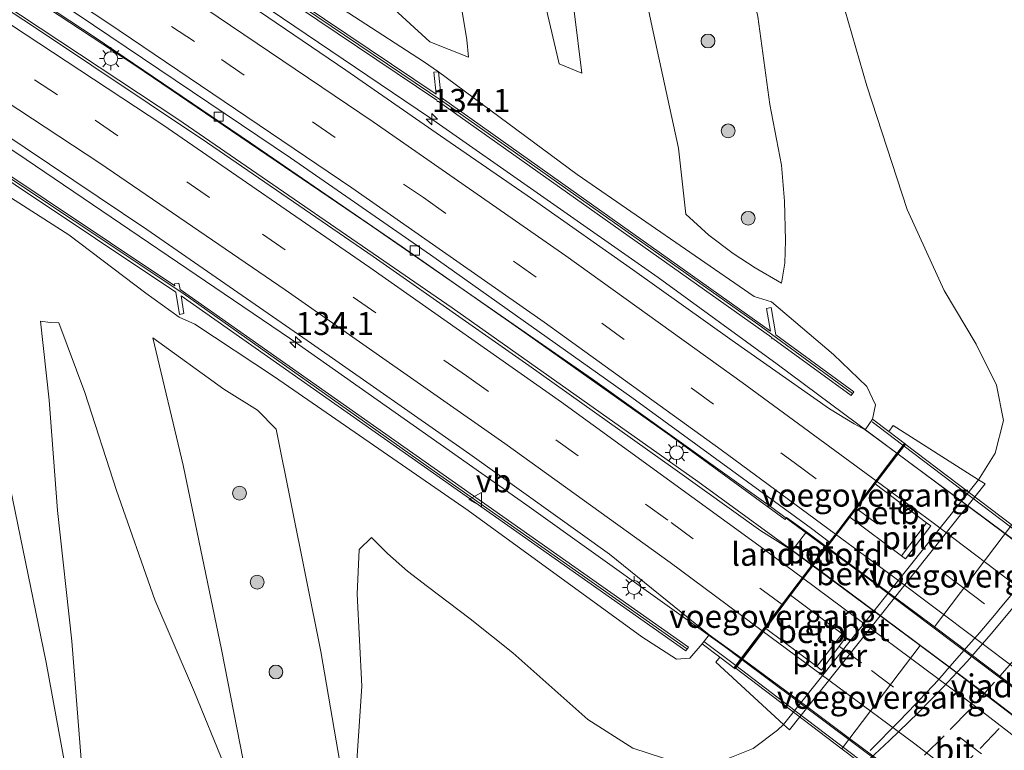
# Model space of a CAD drawing. Units: metres. Extents: x 189995 to 200010, y 443749 to 450001.
# Drawn here: x 195647 to 195754, y 443793 to 443872 of the extents above; entities that cross this region are included whole.
import ezdxf
from ezdxf.enums import TextEntityAlignment as Align

# ---------------------------------------------------------------- set-up
doc = ezdxf.new("R2010")
doc.units = ezdxf.units.M
doc.linetypes.add('VW-3-9_STREEP', pattern=[12, 3, -9])
doc.layers.get('0').update_dxf_attribs({"lineweight": 25})
for name, color, linetype, lineweight in [('B-ME-AM-KILOMETR-S-B1', 7, 'Continuous', 18), ('B-ME-BV-GELEIDECONSTRUCTIE-GELEIDERAIL-L-B1', 213, 'BV-GELEIDERAIL', 18), ('B-ME-BV-GELEIDECONSTRUCTIE-GELEIDERAIL-L-B2', 213, 'BV-GELEIDERAIL', 18), ('B-ME-GR-BOOM-S-B1', 93, 'Continuous', 18), ('B-ME-GW-KRUINLIJN-L-B1', 93, 'Continuous', 18), ('B-ME-GW-TEENLIJN-L-B1', 93, 'Continuous', 18), ('B-ME-IE-GRASLAND-GV-B6', 93, 'Continuous', 18), ('B-ME-IE-MEUBILAIR_WEGMEUBILAIR-LICHTMAST-S-B1', 8, 'Continuous', 18), ('B-ME-KW-GELUIDSWERING-GV-B6', 8, 'Continuous', 18), ('B-ME-KW-LANDHOOFD-GV-B6', 173, 'Continuous', 18), ('B-ME-KW-LEUNING-L-B1', 8, 'Continuous', 18), ('B-ME-KW-LEUNING-L-B2', 8, 'Continuous', 18), ('B-ME-KW-PIJLER-GV-B6', 173, 'Continuous', 18), ('B-ME-KW-SCHERM-L-B1', 8, 'Continuous', 18), ('B-ME-KW-VIADUCT-GV-B7', 173, 'Continuous', 18), ('B-ME-KW-VOEGOVERGANG-L-B2', 8, 'Continuous', 18), ('B-ME-OB-BEKLEDING-GV-B6', 253, 'Continuous', 18), ('B-ME-VH-VERH_SOORT-BETON-OVERIG-GV-B6', 8, 'IE-TERREINAFSCHEIDING-NATUURLIJK-HOUTWAL', 18), ('B-ME-VH-VERH_SOORT-BITUMEN-GV-B6', 8, 'IE-TERREINAFSCHEIDING-NATUURLIJK-HOUTWAL', 18), ('B-ME-VH-VERH_SOORT-BITUMEN-GV-B7', 8, 'Continuous', 18), ('B-ME-VV-KOLK-S-B1', 8, 'Continuous', 18), ('B-ME-VW-MARKERING-39STREEP-015-L-B1', 255, 'VW-3-9_STREEP', 18), ('B-ME-VW-MARKERING-39STREEP-015-L-B2', 255, 'VW-3-9_STREEP', 18), ('B-ME-VW-MARKERING-STREEP-015-L-B1', 7, 'Continuous', 18), ('B-ME-VW-MARKERING-STREEP-015-L-B2', 7, 'Continuous', 18), ('B-ME-VW-MEUBILAIR_WEGMEUBILAIR-VERKEERSBORD-S-B1', 8, 'Continuous', 18)]:
    doc.layers.add(name, color=color, linetype=linetype, lineweight=lineweight)
doc.styles.add('NLCS-ISO', font='NLCS-ISO.TTF')
doc.linetypes.add('BV-GELEIDERAIL', pattern='A,10,-3,[108,NLCS.SHX,S=1,R=0,X=0,Y=0],-3', length=16)
doc.linetypes.add('IE-TERREINAFSCHEIDING-NATUURLIJK-HOUTWAL', pattern='A,7,-1.5,[67,NLCS.SHX,S=0.75,R=45,X=0,Y=0],-1.5,7,-1.5,[70,NLCS.SHX,S=0.75,R=0,X=0,Y=0],-1.5', length=20)

# ---------------------------------------------------------------- blocks, each defined once
blk = doc.blocks.new('d40BN_FeatureWriter_4_12_FMEBLOCK19')
at = {"layer": 'B-ME-VW-MARKERING-39STREEP-015-L-B1'}
blk.add_polyline3d([(32.96, -60.2, 10.75), (36.67, -59.3, 10.75), (40.51, -58.26, 10.75), (44.3, -57.11, 10.75), (48.23, -55.84, 10.75), (51.92, -54.52, 10.75), (55.77, -53.04, 10.75), (59.51, -51.49, 10.75), (63.16, -49.84, 10.75), (66.79, -48.09, 10.75), (70.3, -46.28, 10.75), (73.89, -44.33, 10.75), (77.37, -42.32, 10.75), (80.79, -40.2, 10.75), (84.14, -38.02, 10.75), (87.47, -35.7, 10.75), (90.69, -33.36, 10.75), (93.87, -30.91, 10.75), (97, -28.38, 10.75), (100.09, -25.73, 10.75), (103.08, -23.04, 10.75), (105.95, -20.3, 10.75), (108.82, -17.42, 10.75), (111.59, -14.48, 10.75)], dxfattribs=at)
blk = doc.blocks.new('hecto')
for p, q in [((0, 0.625), (-0.625, 0)), ((0, -0.625), (0, 0.625)), ((-0.625, 0), (0.625, 0)), ((0.625, 0), (0, -0.625))]:
    blk.add_line(p, q)
blk = doc.blocks.new('boom')
h = blk.add_hatch(color=256)
edge = h.paths.add_edge_path()
edge.add_arc((0, 0), 0.75, 0, 360)
blk.add_circle((0, 0), 0.75)
blk = doc.blocks.new('lantaarnpaal')
for p, q in [((0, 0.75), (0, 1.25)), ((-0.75, 0), (-1.25, 0)), ((-0.88, 0.88), (-0.53, 0.53)), ((0.53, 0.53), (0.88, 0.88)), ((0.75, 0), (1.25, 0)), ((-0.53, -0.53), (-0.88, -0.88)), ((0, -0.75), (0, -1.25)), ((0.53, -0.53), (0.88, -0.88))]:
    blk.add_line(p, q)
blk.add_circle((0, 0), 0.75)
blk = doc.blocks.new('kolk')
blk.add_lwpolyline([(-0.5, -0.5), (0.5, -0.5), (0.5, 0.5), (-0.5, 0.5)], close=True)
blk = doc.blocks.new('verkeersbord')
for p, q in [((0, 0.75), (-0.75, -0.625)), ((0.75, -0.625), (0, 0.75)), ((-0.75, -0.625), (0.75, -0.625))]:
    blk.add_line(p, q)
blk = doc.blocks.new('d40BN_FeatureWriter_4_12_FMEBLOCK28')
at = {"layer": 'B-ME-VW-MARKERING-39STREEP-015-L-B1'}
blk.add_polyline3d([(32.96, -60.2, 10.75), (36.67, -59.3, 10.75), (40.51, -58.26, 10.75), (44.3, -57.11, 10.75), (48.23, -55.84, 10.75), (51.92, -54.52, 10.75), (55.77, -53.04, 10.75), (59.51, -51.49, 10.75), (63.16, -49.84, 10.75), (66.79, -48.09, 10.75), (70.3, -46.28, 10.75), (73.89, -44.33, 10.75), (77.37, -42.32, 10.75), (80.79, -40.2, 10.75), (84.14, -38.02, 10.75), (87.47, -35.7, 10.75), (90.69, -33.36, 10.75), (93.87, -30.91, 10.75), (97, -28.38, 10.75), (100.09, -25.73, 10.75), (103.08, -23.04, 10.75), (105.95, -20.3, 10.75), (108.82, -17.42, 10.75), (111.59, -14.48, 10.75)], dxfattribs=at)

msp = doc.modelspace()

# ---------------------------------------------------------------- linework, layer by layer
at = {"layer": 'B-ME-BV-GELEIDECONSTRUCTIE-GELEIDERAIL-L-B1'}
for points in [[(195530.1838, 443961.6796, 18.1846), (195554.1593, 443948.381, 18.2113), (195570.4878, 443938.933, 18.1923), (195592.2507, 443925.956, 18.19), (195613.5955, 443912.6907, 18.149), (195630.1549, 443902.0241, 18.2057), (195663.0194, 443880.393, 18.2814), (195691.0544, 443861.3886, 18.2566), (195715.9346, 443844.005, 18.2413), (195728.8514, 443834.5744, 18.2145), (195741.8685, 443824.8979, 18.2176)], [(195734.1204, 443814.6821, 17.9134), (195727.8734, 443819.2788, 17.9329), (195708.7686, 443832.9325, 17.9346), (195684.8027, 443849.5942, 17.9396), (195659.1586, 443867.0196, 17.951), (195630.4514, 443885.9181, 17.9456), (195602.8491, 443903.4371, 17.8414), (195579.2955, 443917.8091, 17.8539), (195543.145, 443939.3723, 17.882), (195524.0611, 443950.3882, 17.9064)], [(195522.9681, 443948.3941, 17.9551), (195527.1338, 443946.1107, 17.9815), (195550.3808, 443932.2668, 17.984), (195576.9788, 443916.4678, 17.9173), (195600.1174, 443902.4393, 17.9485), (195615.2384, 443892.9607, 18.023), (195638.0301, 443878.2317, 18.0742), (195663.7426, 443861.2146, 18.0597), (195693.5347, 443840.7053, 18.0269), (195720.2142, 443821.8149, 18.0099), (195732.662, 443812.7586, 18.0187)], [(195516.8104, 443937.0328, 17.6551), (195529.052, 443930.0467, 17.611), (195561.173, 443911.141, 17.589), (195596.403, 443889.6994, 17.6), (195617.859, 443876.19, 17.696), (195634.4143, 443865.4236, 17.7225), (195647.23, 443856.8384, 17.7254), (195675.9667, 443837.3419, 17.7137), (195701.6418, 443819.2406, 17.6895), (195723.1251, 443803.866, 17.696), (195724.9066, 443802.534, 17.6923)]]:
    msp.add_polyline3d(points, dxfattribs=at)
at = {"layer": 'B-ME-BV-GELEIDECONSTRUCTIE-GELEIDERAIL-L-B2'}
for points in [[(195741.8685, 443824.8979, 18.2176), (195756.1195, 443814.304, 18.221), (195775.4301, 443799.5946, 18.196), (195783.0705, 443793.6313, 18.1737)], [(195775.292, 443783.421, 17.897), (195760.055, 443795.195, 17.904), (195738.7181, 443811.299, 17.899), (195734.1204, 443814.6821, 17.9134)], [(195732.662, 443812.7586, 18.0187), (195733.056, 443812.472, 18.019), (195751.2301, 443798.889, 17.983), (195773.3714, 443781.896, 17.9458), (195773.8444, 443781.521, 17.9439)], [(195724.9066, 443802.534, 17.6923), (195743.3865, 443788.7161, 17.6541), (195766.067, 443771.3129, 17.6341)]]:
    msp.add_polyline3d(points, dxfattribs=at)
at = {"layer": 'B-ME-GW-KRUINLIJN-L-B1'}
for points in [[(195665.537, 444006.064, 10.308), (195671.906, 443981.158, 10.842), (195677.088, 443956.209, 11.662), (195680.714, 443938.892, 12.58), (195683.758, 443923.941, 12.799), (195688.213, 443906.931, 12.96), (195690.563, 443896.107, 13.458), (195693.079, 443884.335, 14.008), (195693.895, 443877.318, 14.51), (195695.141, 443869.843, 15.106), (195695.307, 443867.959, 14.922)], [(195718.925, 443850.894, 15.016), (195718.123, 443858.085, 14.384), (195715.263, 443871.213, 13.902), (195712.112, 443886.208, 13.533), (195708.385, 443903.006, 12.917), (195705.031, 443916.572, 12.435), (195700.941, 443935.693, 12.082), (195697.897, 443953.054, 11.63), (195694.988, 443966.646, 11.187), (195688.767, 443994.541, 10.352)], [(195729.338, 443843.383, 15.283), (195729.675, 443845.547, 15.051), (195729.746, 443848.03, 14.776), (195729.644, 443852.32, 14.545), (195729.328, 443856.223, 14.282), (195728.064, 443862.832, 13.988), (195726.742, 443872.378, 13.545), (195723.249, 443887.14, 13.058), (195719.33, 443903.902, 12.78), (195715.255, 443923.31, 12.227), (195711.862, 443940.36, 11.626), (195709.345, 443951.541, 11.422), (195704.384, 443972.475, 10.924), (195700.757, 443990.263, 10.285)], [(195534.661, 443960.702, 17.587), (195536.5437, 443963.6428, 16.8334), (195538.487, 443963.051, 16.577), (195553.014, 443953.705, 16.773), (195587.426, 443934.16, 16.526), (195620.052, 443914.282, 16.432), (195643.158, 443899.274, 16.679), (195656.889, 443890.255, 16.605), (195675.427, 443877.23, 16.714), (195690.41, 443867.499, 16.777), (195692.045, 443866.373, 17.142), (195707.12, 443855.21, 16.859), (195726.35, 443841.932, 16.785), (195728.245, 443841.367, 16.699), (195734.959, 443835.64, 16.797), (195738.6028, 443832.1554, 17.2986), (195739.5213, 443830.1696, 17.5585), (195739.21, 443828.591, 17.705)], [(195633.451, 443860.414, 16.761), (195651.871, 443848.653, 16.714), (195660.237, 443842.304, 16.616), (195663.872, 443839.689, 16.608), (195665.584, 443838.942, 16.71), (195674.214, 443833.192, 16.648), (195695.265, 443818.669, 16.648), (195714.133, 443804.912, 16.742), (195717.9077, 443802.5077, 16.7315), (195719.3717, 443802.6148, 16.9189), (195720.692, 443804.176, 16.935)], [(195638.688, 443852.891, 14.549), (195639.926, 443844.953, 13.89), (195645.223, 443822.627, 12.595), (195649.417, 443802.117, 11.411), (195652.492, 443785.35, 10.493)], [(195672.486, 443782.995, 10.167), (195668.455, 443803.534, 11.756), (195664.288, 443823.594, 13.098), (195660.996, 443837.44, 14.541)], [(195674.426, 443827.516, 14.282), (195679.248, 443803.318, 11.948), (195682.146, 443786.449, 10.454)]]:
    msp.add_polyline3d(points, dxfattribs=at)
at = {"layer": 'B-ME-GW-TEENLIJN-L-B1'}
for points in [[(195688.767, 443994.541, 10.352), (195690.229, 443976.981, 10.269), (195693.485, 443957.947, 10.473), (195696.996, 443932.561, 10.748), (195701.121, 443906.601, 10.948), (195703.773, 443891.415, 11.097), (195705.668, 443878.823, 11.375), (195706.801, 443872.962, 11.391), (195707.625, 443866.22, 11.685), (195705.18, 443867.249, 11.795), (195700.155, 443888.639, 11.313), (195695.664, 443905.031, 11.187), (195689.639, 443925.789, 10.96), (195683.603, 443945.837, 10.677), (195678.949, 443962.555, 10.548), (195672.148, 443987.633, 10.195), (195665.537, 444006.064, 10.308)], [(195695.307, 443867.959, 14.922), (195691.097, 443869.642, 15.741), (195686.39, 443873.93, 15.306), (195682.702, 443876.455, 15.141)], [(195722.456, 443791.252, 10.362), (195726.227, 443792.786, 10.341), (195728.873, 443794.768, 10.356), (195729.543, 443795.402, 10.341), (195750.73, 443822.012, 10.236), (195752.553, 443824.91, 10.246), (195753.44, 443828.439, 10.344), (195752.692, 443832.304, 10.414), (195750.488, 443836.744, 10.45), (195746.984, 443842.585, 10.422), (195742.988, 443851.385, 10.505), (195738.613, 443864.84, 10.54), (195736.199, 443873.114, 10.485)], [(195729.338, 443843.383, 15.283), (195726.459, 443845.054, 15.51), (195724.082, 443846.604, 15.514), (195721.43, 443848.589, 15.271), (195718.925, 443850.894, 15.016)], [(195652.492, 443785.35, 10.493), (195653.214, 443791.598, 10.281), (195652.205, 443804.441, 10.646), (195650.639, 443818.674, 10.712), (195649.756, 443830.659, 11.144), (195648.808, 443839.239, 11.56), (195649.862, 443839.094, 11.591), (195650.783, 443839.066, 11.693), (195653.623, 443831.491, 11.262), (195657.069, 443820.818, 10.811), (195661.227, 443808.929, 10.658), (195665.539, 443798.913, 10.418), (195668.753, 443790.993, 10.179), (195672.486, 443782.995, 10.167)], [(195660.996, 443837.44, 14.541), (195668.708, 443831.863, 14.361), (195672.385, 443829.573, 14.4), (195674.426, 443827.516, 14.282)], [(195682.991, 443788.714, 10.242), (195683.718, 443799.572, 10.438), (195683.2, 443809.55, 10.975), (195683.416, 443814.427, 11.203), (195684.763, 443815.718, 11.454), (195686.513, 443813.973, 11.242), (195688.695, 443812.065, 11.081), (195690.864, 443810.403, 10.909), (195695.506, 443806.883, 10.752), (195700.13, 443803.163, 10.599), (195708.263, 443795.921, 10.274), (195713.178, 443792.82, 10.274), (195717.945, 443791.245, 10.274)]]:
    msp.add_polyline3d(points, dxfattribs=at)
at = {"layer": 'B-ME-IE-GRASLAND-GV-B6'}
for points in [[(195619.101, 443911.289, 17.33), (195655.034, 443888.084, 17.33), (195655.052, 443887.979, 17.369), (195655.162, 443887.998, 17.33), (195691.873, 443863.291, 17.326), (195691.889, 443863.142, 17.358)], [(195643.158, 443899.274, 16.679), (195656.889, 443890.255, 16.605), (195675.427, 443877.23, 16.714), (195690.41, 443867.499, 16.777), (195692.045, 443866.373, 17.142), (195691.548, 443866.32, 17.142), (195691.803, 443863.94, 17.326), (195655.49, 443888.38, 17.369), (195654.985, 443891.306, 17.005), (195654.492, 443891.22, 17.005), (195654.918, 443888.754, 17.33), (195619.622, 443911.547, 16.895)], [(195700.155, 443888.639, 11.313), (195705.18, 443867.249, 11.795), (195707.625, 443866.22, 11.685), (195706.801, 443872.962, 11.391)], [(195706.801, 443872.962, 11.391), (195707.625, 443866.22, 11.685), (195705.18, 443867.249, 11.795), (195700.155, 443888.639, 11.313)], [(195712.112, 443886.208, 13.533), (195715.263, 443871.213, 13.902), (195718.123, 443858.085, 14.384), (195718.925, 443850.894, 15.016), (195721.43, 443848.589, 15.271), (195724.082, 443846.604, 15.514), (195726.459, 443845.054, 15.51), (195729.338, 443843.383, 15.283), (195729.675, 443845.547, 15.051), (195729.746, 443848.03, 14.776), (195729.644, 443852.32, 14.545), (195729.328, 443856.223, 14.282), (195728.064, 443862.832, 13.988), (195726.742, 443872.378, 13.545)], [(195726.742, 443872.378, 13.545), (195728.064, 443862.832, 13.988), (195729.328, 443856.223, 14.282), (195729.644, 443852.32, 14.545), (195729.746, 443848.03, 14.776), (195729.675, 443845.547, 15.051), (195729.338, 443843.383, 15.283), (195726.459, 443845.054, 15.51), (195724.082, 443846.604, 15.514), (195721.43, 443848.589, 15.271), (195718.925, 443850.894, 15.016), (195718.123, 443858.085, 14.384), (195715.263, 443871.213, 13.902), (195712.112, 443886.208, 13.533)], [(195638.4125, 443880.8615, 17.266), (195654.7593, 443870.0965, 17.2704), (195671.6132, 443858.6541, 17.2749), (195688.1171, 443847.3395, 17.2507), (195701.0993, 443838.2337, 17.2513), (195717.2074, 443826.8352, 17.2203), (195729.7387, 443817.6823, 17.2379), (195729.8834, 443817.8843, 17.2159), (195732.0285, 443816.3281, 17.1984), (195730.4956, 443814.2964, 17.271), (195727.0809, 443816.4603, 17.2531), (195717.5125, 443823.2869, 17.2458), (195701.8534, 443834.4152, 17.267), (195684.948, 443846.2804, 17.2765), (195666.9343, 443858.6401, 17.3096), (195648.0387, 443871.2859, 17.3031), (195633.9271, 443880.5938, 17.2912)], [(195736.199, 443873.114, 10.485), (195738.613, 443864.84, 10.54), (195742.988, 443851.385, 10.505), (195746.984, 443842.585, 10.422), (195750.488, 443836.744, 10.45), (195752.692, 443832.304, 10.414), (195753.44, 443828.439, 10.344), (195752.553, 443824.91, 10.246), (195750.73, 443822.012, 10.236), (195741.464, 443827.905, 17.339), (195740.97, 443827.254, 17.413), (195739.21, 443828.591, 17.705), (195739.5213, 443830.1696, 17.5585), (195738.6028, 443832.1554, 17.2986), (195734.959, 443835.64, 16.797), (195728.245, 443841.367, 16.699), (195726.35, 443841.932, 16.785), (195707.12, 443855.21, 16.859), (195692.045, 443866.373, 17.142), (195690.41, 443867.499, 16.777), (195675.427, 443877.23, 16.714)], [(195686.39, 443873.93, 15.306), (195691.097, 443869.642, 15.741), (195695.307, 443867.959, 14.922), (195695.141, 443869.843, 15.106), (195693.895, 443877.318, 14.51)], [(195693.895, 443877.318, 14.51), (195695.141, 443869.843, 15.106), (195695.307, 443867.959, 14.922), (195691.097, 443869.642, 15.741), (195686.39, 443873.93, 15.306)], [(195691.889, 443863.142, 17.358), (195692.055, 443863.16, 17.326), (195728.257, 443837.475, 17.334), (195728.279, 443837.349, 17.299), (195728.397, 443837.369, 17.334), (195736.883, 443831.151, 17.483), (195737.179, 443831.554, 17.483), (195728.715, 443837.756, 17.299), (195728.194, 443840.73, 16.891), (195727.701, 443840.644, 16.891), (195728.134, 443838.175, 17.334), (195692.346, 443863.566, 17.358), (195692.045, 443866.373, 17.142), (195707.12, 443855.21, 16.859), (195726.35, 443841.932, 16.785), (195728.245, 443841.367, 16.699), (195734.959, 443835.64, 16.797), (195738.6028, 443832.1554, 17.2986), (195739.5213, 443830.1696, 17.5585), (195739.21, 443828.591, 17.705), (195738.421, 443827.445, 17.656), (195737.2123, 443828.0843, 17.5237), (195734.5268, 443829.7269, 17.5186), (195723.9704, 443837.1489, 17.4923), (195713.1385, 443844.8567, 17.4767), (195702.7248, 443852.2013, 17.5137), (195692.2723, 443859.4173, 17.4849), (195681.9712, 443866.5344, 17.5025), (195670.6648, 443874.2547, 17.529)], [(195750.73, 443822.012, 10.236), (195752.553, 443824.91, 10.246), (195753.44, 443828.439, 10.344), (195752.692, 443832.304, 10.414), (195750.488, 443836.744, 10.45), (195746.984, 443842.585, 10.422), (195742.988, 443851.385, 10.505), (195738.613, 443864.84, 10.54), (195736.199, 443873.114, 10.485)], [(195628.554, 443865.766, 16.973), (195663.501, 443842.42, 16.92), (195663.901, 443839.991, 16.769), (195664.394, 443840.072, 16.769), (195664.077, 443842.01, 16.918), (195691.5035, 443822.7065, 16.8905), (195718.93, 443803.403, 16.863), (195719.218, 443803.812, 16.863), (195691.591, 443823.2565, 16.816), (195663.964, 443842.701, 16.769), (195663.851, 443843.395, 16.997), (195663.357, 443843.314, 16.997), (195663.393, 443843.094, 16.918), (195628.412, 443866.462, 16.84)], [(195641.8022, 443861.6655, 16.9788), (195660.3591, 443849.2364, 17.0086), (195678.2563, 443836.8289, 16.9877), (195695.452, 443824.772, 16.9939), (195710.6461, 443813.905, 16.9613), (195721.473, 443805.121, 17.016), (195720.692, 443804.176, 16.935), (195719.3717, 443802.6148, 16.9189), (195717.9077, 443802.5077, 16.7315), (195714.133, 443804.912, 16.742), (195695.265, 443818.669, 16.648), (195674.214, 443833.192, 16.648), (195665.584, 443838.942, 16.71), (195663.872, 443839.689, 16.608), (195660.237, 443842.304, 16.616), (195651.871, 443848.653, 16.714), (195633.451, 443860.414, 16.761)], [(195633.451, 443860.414, 16.761), (195651.871, 443848.653, 16.714), (195660.237, 443842.304, 16.616), (195663.872, 443839.689, 16.608), (195665.584, 443838.942, 16.71), (195674.214, 443833.192, 16.648), (195695.265, 443818.669, 16.648), (195714.133, 443804.912, 16.742), (195717.9077, 443802.5077, 16.7315), (195719.3717, 443802.6148, 16.9189), (195720.692, 443804.176, 16.935), (195722.636, 443802.698, 16.668), (195722.183, 443802.148, 16.619), (195729.543, 443795.402, 10.341), (195728.873, 443794.768, 10.356), (195726.227, 443792.786, 10.341), (195722.456, 443791.252, 10.362)], [(195668.753, 443790.993, 10.179), (195665.539, 443798.913, 10.418), (195661.227, 443808.929, 10.658), (195657.069, 443820.818, 10.811), (195653.623, 443831.491, 11.262), (195650.783, 443839.066, 11.693), (195649.862, 443839.094, 11.591), (195648.808, 443839.239, 11.56), (195649.756, 443830.659, 11.144), (195650.639, 443818.674, 10.712), (195652.205, 443804.441, 10.646), (195653.214, 443791.598, 10.281)], [(195653.214, 443791.598, 10.281), (195652.205, 443804.441, 10.646), (195650.639, 443818.674, 10.712), (195649.756, 443830.659, 11.144), (195648.808, 443839.239, 11.56), (195649.862, 443839.094, 11.591), (195650.783, 443839.066, 11.693), (195653.623, 443831.491, 11.262), (195657.069, 443820.818, 10.811), (195661.227, 443808.929, 10.658), (195665.539, 443798.913, 10.418), (195668.753, 443790.993, 10.179)], [(195682.146, 443786.449, 10.454), (195679.248, 443803.318, 11.948), (195674.426, 443827.516, 14.282), (195672.385, 443829.573, 14.4), (195668.708, 443831.863, 14.361), (195660.996, 443837.44, 14.541), (195664.288, 443823.594, 13.098), (195668.455, 443803.534, 11.756), (195672.486, 443782.995, 10.167)], [(195672.486, 443782.995, 10.167), (195668.455, 443803.534, 11.756), (195664.288, 443823.594, 13.098), (195660.996, 443837.44, 14.541), (195668.708, 443831.863, 14.361), (195672.385, 443829.573, 14.4), (195674.426, 443827.516, 14.282), (195679.248, 443803.318, 11.948), (195682.146, 443786.449, 10.454)], [(195652.492, 443785.35, 10.493), (195649.417, 443802.117, 11.411), (195645.223, 443822.627, 12.595)], [(195645.223, 443822.627, 12.595), (195649.417, 443802.117, 11.411), (195652.492, 443785.35, 10.493)], [(195722.456, 443791.252, 10.362), (195726.227, 443792.786, 10.341), (195728.873, 443794.768, 10.356), (195729.543, 443795.402, 10.341), (195730.192, 443794.807, 10.239), (195751.438, 443821.562, 10.13), (195750.73, 443822.012, 10.236)], [(195717.945, 443791.245, 10.274), (195713.178, 443792.82, 10.274), (195708.263, 443795.921, 10.274), (195700.13, 443803.163, 10.599), (195695.506, 443806.883, 10.752), (195690.864, 443810.403, 10.909), (195688.695, 443812.065, 11.081), (195686.513, 443813.973, 11.242), (195684.763, 443815.718, 11.454), (195683.416, 443814.427, 11.203), (195683.2, 443809.55, 10.975), (195683.718, 443799.572, 10.438), (195682.991, 443788.714, 10.242)], [(195682.991, 443788.714, 10.242), (195683.718, 443799.572, 10.438), (195683.2, 443809.55, 10.975), (195683.416, 443814.427, 11.203), (195684.763, 443815.718, 11.454), (195686.513, 443813.973, 11.242), (195688.695, 443812.065, 11.081), (195690.864, 443810.403, 10.909), (195695.506, 443806.883, 10.752), (195700.13, 443803.163, 10.599), (195708.263, 443795.921, 10.274), (195713.178, 443792.82, 10.274), (195717.945, 443791.245, 10.274)], [(195754.4114, 443809.6291, 10.3968), (195753.2807, 443808.2678, 10.4065), (195752.4538, 443807.2952, 10.4041), (195750.8591, 443805.407, 10.3842), (195749.6892, 443804.034, 10.3947), (195747.6321, 443801.6882, 10.3878), (195746.7711, 443800.7073, 10.4003), (195745.908, 443799.739, 10.3927), (195744.9158, 443798.677, 10.4209), (195743.884, 443797.5842, 10.4109), (195742.1252, 443795.7499, 10.4239), (195738.967, 443792.5501, 10.4431)]]:
    msp.add_polyline3d(points, dxfattribs=at)
at = {"layer": 'B-ME-KW-GELUIDSWERING-GV-B6'}
for points in [[(195655.49, 443888.38, 17.369), (195691.803, 443863.94, 17.326), (195691.548, 443866.32, 17.142), (195692.045, 443866.373, 17.142), (195692.346, 443863.566, 17.358), (195728.134, 443838.175, 17.334), (195727.701, 443840.644, 16.891), (195728.194, 443840.73, 16.891), (195728.715, 443837.756, 17.299), (195737.179, 443831.554, 17.483), (195736.883, 443831.151, 17.483), (195728.397, 443837.369, 17.334), (195728.279, 443837.349, 17.299), (195728.257, 443837.475, 17.334), (195692.055, 443863.16, 17.326), (195691.889, 443863.142, 17.358), (195691.873, 443863.291, 17.326), (195655.162, 443887.998, 17.33)], [(195628.412, 443866.462, 16.84), (195663.393, 443843.094, 16.918), (195663.357, 443843.314, 16.997), (195663.851, 443843.395, 16.997), (195663.964, 443842.701, 16.769), (195691.591, 443823.2565, 16.816), (195719.218, 443803.812, 16.863), (195718.93, 443803.403, 16.863), (195691.5035, 443822.7065, 16.8905), (195664.077, 443842.01, 16.918), (195664.394, 443840.072, 16.769), (195663.901, 443839.991, 16.769), (195663.501, 443842.42, 16.92), (195628.554, 443865.766, 16.973)]]:
    msp.add_polyline3d(points, dxfattribs=at)
at = {"layer": 'B-ME-KW-LANDHOOFD-GV-B6'}
msp.add_polyline3d([(195724.9644, 443802.6102, 16.998), (195732.6281, 443812.7139, 17.2637), (195734.1692, 443814.7464, 17.1917), (195734.5371, 443815.2314, 17.2628), (195741.8559, 443824.8813, 17.547), (195738.421, 443827.445, 17.656), (195739.21, 443828.591, 17.705), (195740.97, 443827.254, 17.413), (195742.8151, 443825.8748, 15.8613), (195739.4993, 443821.5474, 15.754), (195736.7584, 443817.9471, 15.6596), (195730.3141, 443809.4383, 15.5177), (195727.6152, 443805.8374, 15.402), (195724.2932, 443801.4252, 15.3068), (195722.636, 443802.698, 16.668), (195720.692, 443804.176, 16.935), (195721.473, 443805.121, 17.016), (195724.9644, 443802.6102, 16.998)], dxfattribs=at)
at = {"layer": 'B-ME-KW-LEUNING-L-B1'}
for p, q in [((195739.1817, 443828.2898, 17.7254), (195742.5196, 443825.7564, 17.7196)), ((195724.3433, 443801.7914, 17.156), (195720.8877, 443804.4142, 17.1631))]:
    msp.add_line(p, q, dxfattribs=at)
at = {"layer": 'B-ME-KW-LEUNING-L-B2'}
for points in [[(195742.5196, 443825.7564, 17.7196), (195777.4506, 443799.2432, 17.6597), (195783.7195, 443794.4832, 17.6556)], [(195765.4973, 443770.565, 17.0983), (195730.8054, 443796.8869, 17.1426), (195724.3433, 443801.7914, 17.156)]]:
    msp.add_polyline3d(points, dxfattribs=at)
at = {"layer": 'B-ME-KW-PIJLER-GV-B6'}
for points in [[(195745.5429, 443816.9767, 10.7697), (195742.8149, 443813.3964, 10.6687), (195742.3631, 443813.7365, 11.0872), (195745.0816, 443817.324, 11.1752), (195745.5429, 443816.9767, 10.7697)], [(195733.6721, 443801.2877, 10.4616), (195733.1538, 443801.6764, 10.8971), (195735.9047, 443805.2489, 10.9517), (195736.3623, 443804.9061, 10.5302), (195733.6721, 443801.2877, 10.4616)]]:
    msp.add_polyline3d(points, dxfattribs=at)
at = {"layer": 'B-ME-KW-SCHERM-L-B1'}
for points in [[(195530.6547, 443962.5474, 21.8765), (195534.5181, 443960.4452, 21.869), (195535.0292, 443960.1671, 21.868), (195535.8956, 443961.3374, 22.128), (195560.8235, 443946.8397, 22.1395), (195585.5196, 443932.3277, 22.151), (195620.0448, 443911.1598, 22.155), (195655.7764, 443887.9854, 22.183), (195692.6323, 443863.0879, 22.151), (195726.7344, 443838.9129, 22.3), (195737.0238, 443831.3902, 22.249)], [(195516.3172, 443936.187, 21.4792), (195520.1911, 443934.0648, 21.4799), (195520.6105, 443933.835, 21.48), (195520.2927, 443932.4434, 22.206), (195558.3939, 443909.821, 22.21), (195593.0115, 443888.7959, 22.206), (195628.9274, 443865.8354, 22.23), (195664.2578, 443842.3057, 22.23), (195691.5833, 443822.931, 22.1495), (195719.0016, 443803.6367, 22.069)]]:
    msp.add_polyline3d(points, dxfattribs=at)
at = {"layer": 'B-ME-KW-VIADUCT-GV-B7'}
msp.add_polyline3d([(195742.7181, 443825.9204, 17.5834), (195754.4004, 443817.0484, 17.6144), (195763.3226, 443810.2725, 17.638), (195772.1906, 443803.5378, 17.5971), (195783.9107, 443794.637, 17.5431), (195783.1451, 443793.632, 17.513), (195775.8071, 443784, 17.2201), (195775.4241, 443783.4971, 17.209), (195773.8811, 443781.472, 17.201), (195766.1877, 443771.374, 16.9283), (195765.3867, 443770.3226, 16.8999), (195753.7024, 443779.2038, 16.9179), (195744.8316, 443785.9465, 16.9315), (195735.9188, 443792.7212, 16.9486), (195724.2596, 443801.5833, 16.971), (195725.0385, 443802.6102, 16.998), (195732.7022, 443812.7139, 17.2637), (195734.2433, 443814.7464, 17.1917), (195734.6112, 443815.2314, 17.2628), (195741.93, 443824.8813, 17.547), (195742.7181, 443825.9204, 17.5834)], dxfattribs=at)
at = {"layer": 'B-ME-KW-VOEGOVERGANG-L-B2'}
for p, q in [((195734.1692, 443814.7464, 17.1917), (195742.644, 443825.9204, 17.5834)), ((195745.9367, 443806.021, 17.1907), (195754.3263, 443817.0484, 17.6144)), ((195724.1855, 443801.5833, 16.971), (195732.6281, 443812.7139, 17.2637)), ((195735.8447, 443792.7212, 16.9486), (195744.3793, 443803.9642, 17.2417))]:
    msp.add_line(p, q, dxfattribs=at)
at = {"layer": 'B-ME-OB-BEKLEDING-GV-B6'}
for points in [[(195742.8149, 443813.3964, 10.6687), (195745.5429, 443816.9767, 10.7697), (195745.0816, 443817.324, 11.1752), (195739.4993, 443821.5474, 15.754), (195742.8151, 443825.8748, 15.8613), (195740.97, 443827.254, 17.413), (195741.464, 443827.905, 17.339), (195750.73, 443822.012, 10.236), (195729.543, 443795.402, 10.341), (195722.183, 443802.148, 16.619), (195722.636, 443802.698, 16.668), (195724.2932, 443801.4252, 15.3068), (195727.6152, 443805.8374, 15.402), (195733.1538, 443801.6764, 10.8971), (195733.6721, 443801.2877, 10.4616), (195736.3623, 443804.9061, 10.5302), (195735.9047, 443805.2489, 10.9517), (195730.3141, 443809.4383, 15.5177), (195736.7584, 443817.9471, 15.6596), (195742.3631, 443813.7365, 11.0872), (195742.8149, 443813.3964, 10.6687)], [(195739.4993, 443821.5474, 15.754), (195745.0816, 443817.324, 11.1752), (195742.3631, 443813.7365, 11.0872), (195736.7584, 443817.9471, 15.6596), (195739.4993, 443821.5474, 15.754)], [(195735.9047, 443805.2489, 10.9517), (195733.1538, 443801.6764, 10.8971), (195727.6152, 443805.8374, 15.402), (195730.3141, 443809.4383, 15.5177), (195735.9047, 443805.2489, 10.9517)]]:
    msp.add_polyline3d(points, dxfattribs=at)
at = {"layer": 'B-ME-VH-VERH_SOORT-BETON-OVERIG-GV-B6'}
for points in [[(195730.192, 443794.807, 10.239), (195729.543, 443795.402, 10.341), (195750.73, 443822.012, 10.236), (195751.438, 443821.562, 10.13), (195730.192, 443794.807, 10.239)], [(195732.6281, 443812.7139, 17.2637), (195730.4956, 443814.2964, 17.271), (195732.0285, 443816.3281, 17.1984), (195734.1692, 443814.7464, 17.1917), (195732.6281, 443812.7139, 17.2637)]]:
    msp.add_polyline3d(points, dxfattribs=at)
at = {"layer": 'B-ME-VH-VERH_SOORT-BITUMEN-GV-B6'}
for points in [[(195649.5914, 443888.3238, 17.5096), (195654.768, 443884.88, 17.511), (195655.509, 443884.384, 17.511), (195659.7827, 443881.5175, 17.52), (195670.6648, 443874.2547, 17.529), (195681.9712, 443866.5344, 17.5025), (195692.2723, 443859.4173, 17.4849), (195702.7248, 443852.2013, 17.5137), (195713.1385, 443844.8567, 17.4767), (195723.9704, 443837.1489, 17.4923), (195734.5268, 443829.7269, 17.5186), (195737.2123, 443828.0843, 17.5237), (195738.421, 443827.445, 17.656), (195741.8559, 443824.8813, 17.547), (195734.5371, 443815.2314, 17.2628), (195732.5861, 443816.7088, 17.2844), (195713.0451, 443830.9433, 17.2709), (195691.1855, 443846.4838, 17.2936), (195675.9734, 443857.0272, 17.2947), (195652.792, 443872.656, 17.31), (195635.1489, 443884.2376, 17.3085)], [(195635.1489, 443884.2376, 17.3085), (195652.792, 443872.656, 17.31), (195675.9734, 443857.0272, 17.2947), (195691.1855, 443846.4838, 17.2936), (195713.0451, 443830.9433, 17.2709), (195732.5861, 443816.7088, 17.2844), (195734.5371, 443815.2314, 17.2628), (195734.1692, 443814.7464, 17.1917), (195732.0285, 443816.3281, 17.1984), (195729.8834, 443817.8843, 17.2159), (195729.7387, 443817.6823, 17.2379), (195717.2074, 443826.8352, 17.2203), (195701.0993, 443838.2337, 17.2513), (195688.1171, 443847.3395, 17.2507), (195671.6132, 443858.6541, 17.2749), (195654.7593, 443870.0965, 17.2704), (195638.4125, 443880.8615, 17.266)], [(195633.9271, 443880.5938, 17.2912), (195648.0387, 443871.2859, 17.3031), (195666.9343, 443858.6401, 17.3096), (195684.948, 443846.2804, 17.2765), (195701.8534, 443834.4152, 17.267), (195717.5125, 443823.2869, 17.2458), (195727.0809, 443816.4603, 17.2531), (195730.4956, 443814.2964, 17.271), (195732.6281, 443812.7139, 17.2637), (195724.9644, 443802.6102, 16.998), (195721.473, 443805.121, 17.016), (195710.6461, 443813.905, 16.9613), (195695.452, 443824.772, 16.9939), (195678.2563, 443836.8289, 16.9877), (195660.3591, 443849.2364, 17.0086), (195641.8022, 443861.6655, 16.9788)], [(195738.967, 443792.5501, 10.4431), (195742.1252, 443795.7499, 10.4239), (195743.884, 443797.5842, 10.4109), (195744.9158, 443798.677, 10.4209), (195745.908, 443799.739, 10.3927), (195746.7711, 443800.7073, 10.4003), (195747.6321, 443801.6882, 10.3878), (195749.6892, 443804.034, 10.3947), (195750.8591, 443805.407, 10.3842), (195752.4538, 443807.2952, 10.4041), (195753.2807, 443808.2678, 10.4065), (195754.4114, 443809.6291, 10.3968)], [(195738.967, 443792.5501, 10.4431), (195742.1252, 443795.7499, 10.4239), (195743.884, 443797.5842, 10.4109), (195744.9158, 443798.677, 10.4209), (195745.908, 443799.739, 10.3927), (195746.7711, 443800.7073, 10.4003), (195747.6321, 443801.6882, 10.3878), (195749.6892, 443804.034, 10.3947), (195750.8591, 443805.407, 10.3842), (195752.4538, 443807.2952, 10.4041), (195753.2807, 443808.2678, 10.4065), (195754.4114, 443809.6291, 10.3968)]]:
    msp.add_polyline3d(points, dxfattribs=at)
at = {"layer": 'B-ME-VH-VERH_SOORT-BITUMEN-GV-B7'}
for points in [[(195771.4126, 443802.6134, 17.463), (195780.7929, 443795.3678, 17.4668), (195783.071, 443793.632, 17.513), (195775.733, 443784, 17.2201), (195775.35, 443783.4971, 17.209), (195766.1791, 443790.6319, 17.1354), (195763.7219, 443792.5139, 17.1401), (195755.2629, 443798.9926, 17.1561), (195745.9367, 443806.021, 17.1907), (195743.8199, 443807.6163, 17.1613), (195734.1692, 443814.7464, 17.1917), (195734.5371, 443815.2314, 17.2628), (195741.8559, 443824.8813, 17.547), (195746.0886, 443821.7577, 17.51), (195753.6145, 443816.1128, 17.4983), (195763.9687, 443808.3029, 17.4763), (195771.4126, 443802.6134, 17.463)], [(195724.9644, 443802.6102, 16.998), (195732.6281, 443812.7139, 17.2637), (195739.1673, 443807.8609, 17.2416), (195744.3793, 443803.9642, 17.2417), (195748.2125, 443801.0984, 17.2418), (195758.2872, 443793.4411, 17.2108), (195762.1635, 443790.4597, 17.212), (195769.2596, 443785.0017, 17.2143), (195773.807, 443781.472, 17.201), (195766.1136, 443771.374, 16.9283), (195761.2513, 443775.1956, 16.9108), (195754.5094, 443780.3658, 16.9134), (195750.2194, 443783.6556, 16.9064), (195740.3789, 443791.1545, 16.9293), (195736.7238, 443793.8793, 16.9216), (195731.5067, 443797.7686, 16.9473), (195724.9644, 443802.6102, 16.998)]]:
    msp.add_polyline3d(points, dxfattribs=at)
at = {"layer": 'B-ME-VW-MARKERING-39STREEP-015-L-B1'}
for points in [[(195526.6177, 443955.0036, 17.3541), (195527.5908, 443954.4705, 17.3564), (195546.6052, 443943.7189, 17.3632), (195572.0172, 443928.8453, 17.3532), (195596.1445, 443914.293, 17.3291), (195621.0662, 443898.775, 17.3522), (195643.068, 443884.6164, 17.4272), (195668.4553, 443867.7109, 17.4203), (195690.408, 443852.6928, 17.4074), (195709.8009, 443839.0269, 17.3987), (195730.6828, 443823.8944, 17.4058), (195737.3538, 443818.9452, 17.4023)], [(195729.3949, 443808.4514, 17.1909), (195716.9682, 443817.6108, 17.2004), (195695.0989, 443833.3147, 17.2128), (195667.174, 443852.7166, 17.2363), (195650.6447, 443863.8505, 17.2384), (195621.9295, 443882.6078, 17.232), (195596.748, 443898.5401, 17.1371), (195571.8889, 443913.6797, 17.0932), (195543.9251, 443930.3839, 17.1543), (195526.4776, 443940.4237, 17.1556), (195520.5006, 443943.7353, 17.1421)], [(195755.0388, 443802.9431, 10.6282), (195752.4812, 443799.9851, 10.6301), (195749.7502, 443796.989, 10.6321), (195746.988, 443794.1658, 10.6262), (195744.1272, 443791.3552, 10.6199)], [(195755.0388, 443802.9431, 10.6282), (195752.4812, 443799.9851, 10.6301), (195749.7502, 443796.989, 10.6321), (195746.988, 443794.1658, 10.6262), (195744.1272, 443791.3552, 10.6199)]]:
    msp.add_polyline3d(points, dxfattribs=at)
at = {"layer": 'B-ME-VW-MARKERING-39STREEP-015-L-B2'}
for points in [[(195737.3538, 443818.9452, 17.4023), (195748.9905, 443810.3122, 17.3963), (195768.1051, 443795.7582, 17.3483), (195778.5157, 443787.6527, 17.3349)], [(195770.5647, 443777.2162, 17.1373), (195760.6156, 443784.9624, 17.167), (195738.0339, 443802.0838, 17.1844), (195729.3949, 443808.4514, 17.1909)]]:
    msp.add_polyline3d(points, dxfattribs=at)
at = {"layer": 'B-ME-VW-MARKERING-STREEP-015-L-B1'}
for points in [[(195528.3842, 443958.2571, 17.4335), (195545.5505, 443948.598, 17.4459), (195568.5124, 443935.2354, 17.4499), (195591.6427, 443921.3792, 17.4414), (195614.1135, 443907.5255, 17.3937), (195633.946, 443894.9586, 17.4909), (195656.8484, 443879.9752, 17.5238), (195684.963, 443860.9457, 17.5069), (195705.8972, 443846.3507, 17.5014), (195725.0613, 443832.5892, 17.4926), (195739.5917, 443821.8958, 17.4889)], [(195524.8974, 443951.835, 17.2575), (195534.9074, 443946.2791, 17.2815), (195561.6709, 443930.8385, 17.272), (195587.4587, 443915.42, 17.2514), (195612.0779, 443900.2264, 17.254), (195635.3971, 443885.3762, 17.3377), (195656.1361, 443871.6977, 17.3374), (195682.6156, 443853.753, 17.3165), (195703.5317, 443839.1358, 17.3179), (195722.7515, 443825.2711, 17.3125), (195735.1931, 443816.0963, 17.3039)], [(195522.2419, 443946.9432, 17.2429), (195537.5005, 443938.3182, 17.2539), (195559.163, 443925.562, 17.218), (195594.6137, 443904.123, 17.1927), (195616.0484, 443890.6741, 17.2915), (195641.0546, 443874.4996, 17.302), (195662.0778, 443860.5873, 17.3348), (195684.5769, 443845.0952, 17.3138), (195705.4145, 443830.4253, 17.2909), (195726.8491, 443814.8696, 17.2838), (195731.5882, 443811.343, 17.2764)], [(195518.7864, 443940.5777, 17.0747), (195534.5023, 443931.6921, 17.0661), (195556.0735, 443918.957, 17.0309), (195586.9922, 443900.3074, 17.0206), (195606.5064, 443888.1706, 17.1185), (195628.7157, 443873.8978, 17.1361), (195655.2449, 443856.4326, 17.1382), (195675.4027, 443842.6558, 17.132), (195699.2568, 443825.9497, 17.1181), (195717.2075, 443813.0224, 17.1089), (195727.2246, 443805.5901, 17.0997)], [(195738.3259, 443791.094, 10.4841), (195741.0559, 443793.6438, 10.4939), (195744.1858, 443796.6721, 10.5041), (195746.8489, 443799.406, 10.5061), (195749.5041, 443802.239, 10.4949), (195752.116, 443805.2371, 10.4959), (195754.6702, 443808.3401, 10.4929)]]:
    msp.add_polyline3d(points, dxfattribs=at)
at = {"layer": 'B-ME-VW-MARKERING-STREEP-015-L-B2'}
for points in [[(195739.5917, 443821.8958, 17.4889), (195745.8139, 443817.3167, 17.4873), (195766.451, 443801.6611, 17.4429), (195780.7523, 443790.5885, 17.4266)], [(195735.1931, 443816.0963, 17.3039), (195741.4948, 443811.4493, 17.2995), (195759.6043, 443797.8064, 17.26), (195776.3549, 443784.8163, 17.2524)], [(195731.5882, 443811.343, 17.2764), (195750.6813, 443797.1351, 17.2466), (195772.7561, 443780.0926, 17.2182)], [(195727.2246, 443805.5901, 17.0997), (195743.6632, 443793.3932, 17.0845), (195768.023, 443774.7049, 17.0626), (195768.4152, 443774.3949, 17.0614)]]:
    msp.add_polyline3d(points, dxfattribs=at)

# ---------------------------------------------------------------- block references
at = {"layer": 'B-ME-AM-KILOMETR-S-B1', "rotation": 90}
for p in [(195691.3307, 443861.2219, 18.26), (195676.5264, 443836.9655, 17.706)]:
    msp.add_blockref('hecto', p, dxfattribs=at)
at = {"layer": 'B-ME-GR-BOOM-S-B1', "rotation": 90}
for p in [(195721.3373, 443869.7215, 13.8862), (195723.5296, 443859.947, 14.2992), (195725.6969, 443850.4425, 14.864), (195670.4305, 443820.5454, 12.921), (195672.3497, 443810.8707, 12.1637), (195674.3886, 443801.0966, 11.1781)]:
    msp.add_blockref('boom', p, dxfattribs=at)
at = {"layer": 'B-ME-IE-MEUBILAIR_WEGMEUBILAIR-LICHTMAST-S-B1', "rotation": 90}
for p in [(195656.4445, 443867.8076, 17.2744), (195717.9156, 443824.9522, 17.2508), (195713.305, 443810.28, 16.92)]:
    msp.add_blockref('lantaarnpaal', p, dxfattribs=at)
at = {"layer": 'B-ME-VV-KOLK-S-B1', "rotation": 90}
for p in [(195668.167, 443861.487, 17.273), (195689.48, 443846.943, 17.273)]:
    msp.add_blockref('kolk', p, dxfattribs=at)
at = {"layer": 'B-ME-VW-MARKERING-39STREEP-015-L-B1'}
for name in ['d40BN_FeatureWriter_4_12_FMEBLOCK19', 'd40BN_FeatureWriter_4_12_FMEBLOCK28']:
    msp.add_blockref(name, (195642.0892, 443810.204), dxfattribs=at)
at = {"layer": 'B-ME-VW-MEUBILAIR_WEGMEUBILAIR-VERKEERSBORD-S-B1', "rotation": 90}
msp.add_blockref('verkeersbord', (195696.1019, 443819.8515, 18.9236), dxfattribs=at)

# ---------------------------------------------------------------- texts
at = {"layer": 'B-ME-AM-KILOMETR-S-B1', "ltscale": 0.2, "style": 'NLCS-ISO'}
for p in [(195691.3307, 443861.2219, 18.26), (195676.5264, 443836.9655, 17.706)]:
    msp.add_text('134.1', height=2.5, dxfattribs=at).set_placement(p, align=Align.BOTTOM_LEFT)
at = {"layer": 'B-ME-KW-LANDHOOFD-GV-B6', "ltscale": 0.2, "style": 'NLCS-ISO'}
msp.add_text('landhoofd', height=2.5, dxfattribs=at).set_placement((195732.1009, 443813.8971), align=Align.MIDDLE_CENTER)
at = {"layer": 'B-ME-KW-PIJLER-GV-B6', "ltscale": 0.2, "style": 'NLCS-ISO'}
for p in [(195744.2691, 443815.6821), (195734.553, 443802.8814)]:
    msp.add_text('pijler', height=2.5, dxfattribs=at).set_placement(p, align=Align.MIDDLE_CENTER)
at = {"layer": 'B-ME-KW-VIADUCT-GV-B7', "ltscale": 0.2, "style": 'NLCS-ISO'}
msp.add_text('viaduct', height=2.5, dxfattribs=at).set_placement((195753.6348, 443799.5844), align=Align.MIDDLE_CENTER)
at = {"layer": 'B-ME-KW-VOEGOVERGANG-L-B2', "ltscale": 0.2, "style": 'NLCS-ISO'}
for p in [(195738.4066, 443820.3334), (195750.1315, 443811.5347), (195728.4068, 443807.1486), (195740.112, 443798.3427)]:
    msp.add_text('voegovergang', height=2.5, dxfattribs=at).set_placement(p, align=Align.MIDDLE_CENTER)
at = {"layer": 'B-ME-OB-BEKLEDING-GV-B6', "ltscale": 0.2, "style": 'NLCS-ISO'}
for s, p in [('betb', (195740.6403, 443818.4205)), ('bekl', (195736.5015, 443811.7828)), ('betb', (195732.5785, 443805.49))]:
    msp.add_text(s, height=2.5, dxfattribs=at).set_placement(p, align=Align.MIDDLE_CENTER)
at = {"layer": 'B-ME-VH-VERH_SOORT-BETON-OVERIG-GV-B6', "ltscale": 0.2, "style": 'NLCS-ISO'}
for p in [(195732.3899, 443814.1597), (195738.419, 443805.718)]:
    msp.add_text('bet', height=2.5, dxfattribs=at).set_placement(p, align=Align.MIDDLE_CENTER)
at = {"layer": 'B-ME-VH-VERH_SOORT-BITUMEN-GV-B7', "ltscale": 0.2, "style": 'NLCS-ISO'}
msp.add_text('bit', height=2.5, dxfattribs=at).set_placement((195748.1492, 443792.625), align=Align.MIDDLE_CENTER)
at = {"layer": 'B-ME-VW-MEUBILAIR_WEGMEUBILAIR-VERKEERSBORD-S-B1', "ltscale": 0.2, "style": 'NLCS-ISO'}
msp.add_text('vb', height=2.5, dxfattribs=at).set_placement((195696.1019, 443819.8515, 18.9236), align=Align.BOTTOM_LEFT)

doc.saveas('drawing.dxf')
